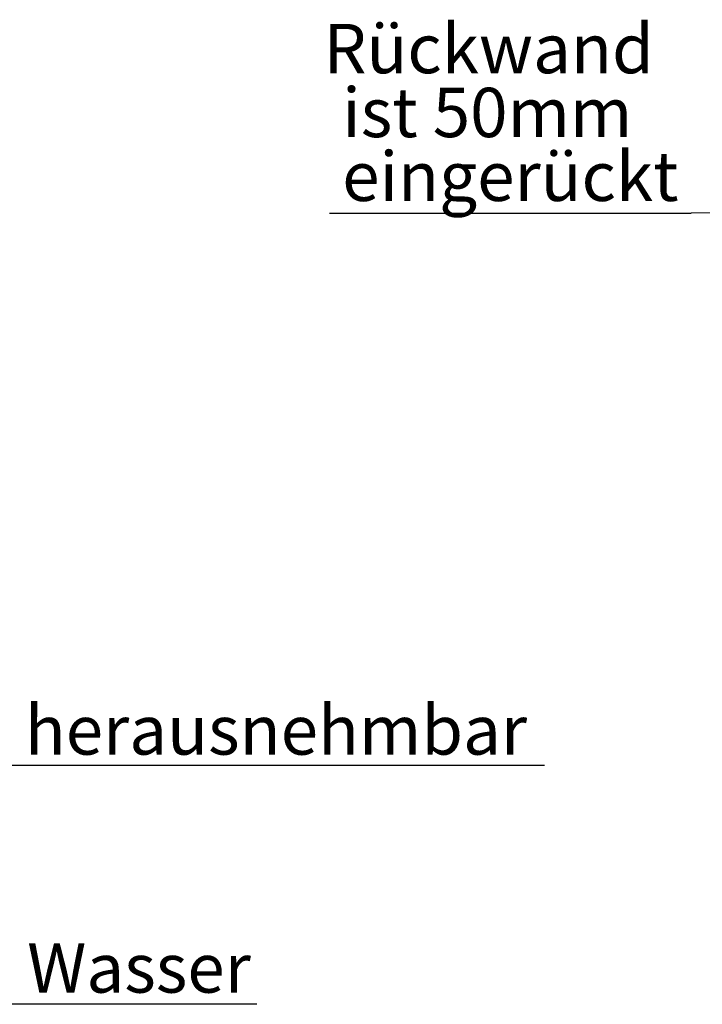
# Model space of a CAD drawing. Units: millimetres. Extents: x 5 to 415, y 5 to 292.
# Drawn here: x 152 to 201, y 170 to 240 of the extents above; entities that cross this region are included whole.
import ezdxf

# ---------------------------------------------------------------- set-up
doc = ezdxf.new("R2010")
doc.units = ezdxf.units.MM
doc.layers.add('BEMAßUNG', color=96, linetype='Continuous')
doc.styles.add('SLDTEXTSTYLE0', font='TXT', dxfattribs={"width": 0.75})

# ---------------------------------------------------------------- blocks, each defined once
blk = doc.blocks.new('SW_NOTE_0_20')
at = {"layer": 'BEMAßUNG', "color": 0, "insert": (0, 72.2), "char_height": 56, "attachment_point": 1, "style": 'SLDTEXTSTYLE0'}
blk.add_mtext('Fettaffangbehälter herausnehmbar', dxfattribs=at)
blk = doc.blocks.new('SW_NOTE_2')
at = {"layer": 'BEMAßUNG'}
blk.add_line((1281.4, 0), (0, 0), dxfattribs=at)
at = {"layer": 'BEMAßUNG', "color": 96}
blk.add_blockref('SW_NOTE_0_20', (6.3, -3.8), dxfattribs=at)
blk = doc.blocks.new('SW_NOTE_0_19')
at = {"layer": 'BEMAßUNG', "color": 0, "insert": (0, 72.2), "char_height": 56, "attachment_point": 1, "style": 'SLDTEXTSTYLE0'}
blk.add_mtext('Manuelles Befüllen der Wasserwanne  mit Wasser', dxfattribs=at)
blk = doc.blocks.new('SW_NOTE_1')
at = {"layer": 'BEMAßUNG'}
blk.add_line((1761, 0), (0, 0), dxfattribs=at)
at = {"layer": 'BEMAßUNG', "color": 96}
blk.add_blockref('SW_NOTE_0_19', (6.8, -3), dxfattribs=at)
blk = doc.blocks.new('SW_NOTE_0_27')
at = {"layer": 'BEMAßUNG', "color": 0, "insert": (0, 72.2), "char_height": 56, "attachment_point": 1, "style": 'SLDTEXTSTYLE0'}
blk.add_mtext('Rückwand', dxfattribs=at)
blk = doc.blocks.new('SW_NOTE_0_28')
at = {"layer": 'BEMAßUNG', "color": 0, "insert": (0, 72.2), "char_height": 56, "attachment_point": 1, "style": 'SLDTEXTSTYLE0'}
blk.add_mtext('ist 50mm', dxfattribs=at)
blk = doc.blocks.new('SW_NOTE_0_29')
at = {"layer": 'BEMAßUNG', "color": 0, "insert": (0, 72.2), "char_height": 56, "attachment_point": 1, "style": 'SLDTEXTSTYLE0'}
blk.add_mtext('eingerückt', dxfattribs=at)
blk = doc.blocks.new('SW_NOTE_7')
at = {"layer": 'BEMAßUNG'}
blk.add_line((-409.7, 0), (0, 0), dxfattribs=at)
at = {"layer": 'BEMAßUNG', "color": 96}
for name, p in [('SW_NOTE_0_27', (-416.5, 142.5)), ('SW_NOTE_0_28', (-395.5, 70)), ('SW_NOTE_0_29', (-395.5, -2.4))]:
    blk.add_blockref(name, p, dxfattribs=at)

msp = doc.modelspace()

# ---------------------------------------------------------------- linework, layer by layer
at = {"layer": 'BEMAßUNG'}
msp.add_line((207.935, 226.573), (199.718, 226.537), dxfattribs=at)

# ---------------------------------------------------------------- block references
at = {"color": 7, "linetype": 'Continuous', "xscale": 0.0625, "yscale": 0.0625, "zscale": 0.0625}
for name, p in [('SW_NOTE_7', (199.718, 226.537)), ('SW_NOTE_2', (109.244, 187.366)), ('SW_NOTE_1', (58.888, 170.439))]:
    msp.add_blockref(name, p, dxfattribs=at)

doc.saveas('drawing.dxf')
